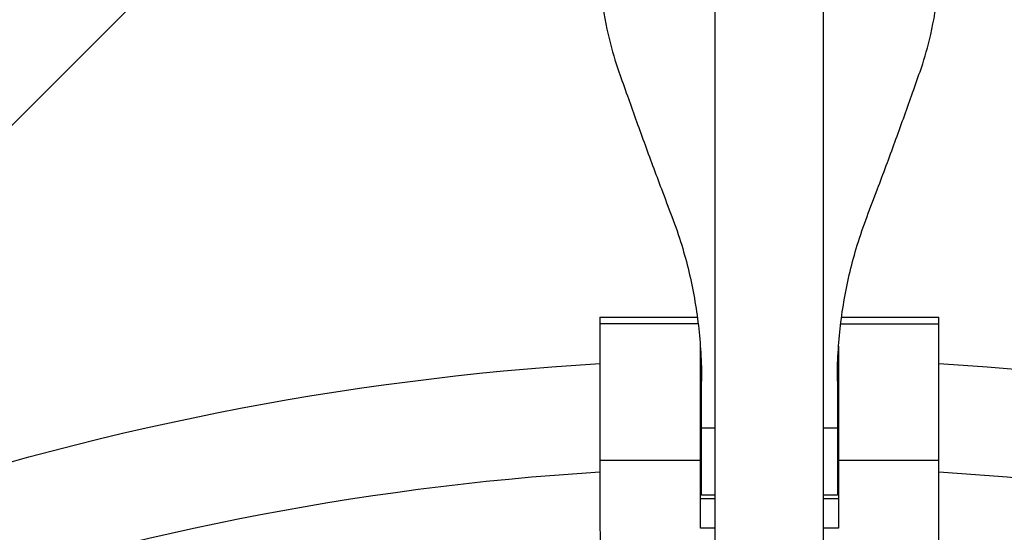
# Model space of a CAD drawing. Units: millimetres. Extents: x -2061 to 6782, y -4421 to 4421.
# Drawn here: x 2250 to 2395, y 392 to 468 of the extents above; entities that cross this region are included whole.
import ezdxf

# ---------------------------------------------------------------- set-up
doc = ezdxf.new("R2010")
doc.units = ezdxf.units.MM
doc.header["$LTSCALE"] = 20
doc.linetypes.add('HIDDEN', pattern=[9.525, 6.35, -3.175])
for name, color, linetype in [('2d', 230, 'Continuous'), ('EN-Free_Space', 10, 'HIDDEN'), ('EN-Free_Space_Hatch', 10, 'Continuous'), ('EN-Safetyzone', 93, 'HIDDEN')]:
    doc.layers.add(name, color=color, linetype=linetype)

msp = doc.modelspace()

# ---------------------------------------------------------------- hatches: boundary and pattern name
at = {"layer": 'EN-Free_Space_Hatch'}
h = msp.add_hatch(dxfattribs=at)
h.set_pattern_fill('ANSI31', color=256, scale=100, angle=180, style=0)
edge = h.paths.add_edge_path()
edge.add_arc((2360.24, 0), 4420, 0, 360)

# ---------------------------------------------------------------- linework, layer by layer
at = {"layer": '2d'}
for p, q in [((2352.23, 227.17), (2352.24, 493.28)), ((2352.24, 227.18), (2352.25, 493.59)), ((2368.23, 227.17), (2368.24, 493.28)), ((2335.22, 424.08), (2335.22, 393.51)), ((2335.22, 424.08), (2349.6, 424.08)), ((2349.72, 423.11), (2335.22, 423.11)), ((2370.76, 423.11), (2385.26, 423.11)), ((2370.88, 424.08), (2385.26, 424.08)), ((2385.26, 393.51), (2385.26, 424.08)), ((2350.04, 392.95), (2350.04, 419.79)), ((2370.44, 419.79), (2370.44, 392.95)), ((2350.22, 397.81), (2350.22, 414.67)), ((2370.26, 414.67), (2370.26, 397.81)), ((2352.24, 407.72), (2350.22, 407.72)), ((2370.26, 407.72), (2368.24, 407.72)), ((2350.04, 402.94), (2335.22, 402.94)), ((2385.26, 402.94), (2370.44, 402.94)), ((2350.04, 401.57), (2350.22, 401.57)), ((2370.26, 401.57), (2370.44, 401.57)), ((2352.24, 397.26), (2350.04, 397.26)), ((2352.24, 397.81), (2350.22, 397.81)), ((2370.26, 397.81), (2368.24, 397.81)), ((2370.44, 397.26), (2368.24, 397.26)), ((2352.24, 392.95), (2350.04, 392.95)), ((2370.44, 392.95), (2368.24, 392.95))]:
    msp.add_line(p, q, dxfattribs=at)
for radius, start, end in [(617.02, 93.34377, 170.9693), (564.25, 93.6496, 170.1166), (402, 93.568, 108.932), (402, 91.4279, 91.4539), (402, 88.5461, 88.5721), (402, 71.068, 86.432)]:
    msp.add_arc((2360.24, 0), radius, start, end, dxfattribs=at)
at = {"layer": '2d', "extrusion": (0, 0, -1)}
for start, end in [(70.9312, 86.5688), (88.6017, 88.617), (91.383, 91.3983), (93.4312, 109.0688)]:
    msp.add_arc((-2360.24, 0), 418, start, end, dxfattribs=at)
at = {"layer": '2d'}
for points, knots in [([(2285.53, 491.52), (2280.53, 490.76), (2261.54, 487.58), (2214.98, 476.96), (2147.76, 452.21), (2085.56, 416.13), (2040.02, 381.12), (2018.84, 361.7), (2008.69, 351.55)], [0.0803642, 0.0803642, 0.0803642, 0.0803642, 0.125, 0.25, 0.5, 0.75, 0.875, 1, 1, 1, 1]), ([(2335.22, 476.37), (2335.22, 474.71), (2335.31, 473.03), (2335.73, 469.24), (2336.1, 467.12), (2337.01, 463.44), (2337.48, 461.87), (2338.02, 460.31)], [15.919502, 15.919502, 15.919502, 15.919502, 21.749816, 21.749816, 28.999755, 28.999755, 34.403507, 34.403507, 34.403507, 34.403507]), ([(2382.46, 460.31), (2383, 461.87), (2383.47, 463.44), (2384.37, 467.12), (2384.75, 469.24), (2385.16, 473.03), (2385.26, 474.71), (2385.26, 476.37)], [196.919636, 196.919636, 196.919636, 196.919636, 202.323387, 202.323387, 209.573326, 209.573326, 215.40364, 215.40364, 215.40364, 215.40364]), ([(2338.02, 460.31), (2338.42, 459.15), (2338.84, 457.97), (2340.06, 454.53), (2340.88, 452.24), (2342.57, 447.62), (2343.43, 445.29), (2344.81, 441.63), (2345.33, 440.27), (2345.84, 438.93)], [3.430406, 3.430406, 3.430406, 3.430406, 7.467226, 7.467226, 14.934453, 14.934453, 22.401679, 22.401679, 26.90205, 26.90205, 26.90205, 26.90205]), ([(2374.64, 438.93), (2375.15, 440.27), (2375.67, 441.63), (2377.05, 445.29), (2377.91, 447.62), (2379.6, 452.24), (2380.42, 454.53), (2381.64, 457.97), (2382.06, 459.15), (2382.46, 460.31)], [2.966856, 2.966856, 2.966856, 2.966856, 7.467226, 7.467226, 14.934453, 14.934453, 22.401679, 22.401679, 26.438499, 26.438499, 26.438499, 26.438499]), ([(2345.84, 438.93), (2346.37, 437.54), (2346.85, 436.13), (2348.07, 432.15), (2348.69, 429.53), (2349.63, 424.22), (2349.94, 421.54), (2350.18, 417.45), (2350.22, 416.06), (2350.22, 414.67)], [225.767218, 225.767218, 225.767218, 225.767218, 230.381704, 230.381704, 238.633479, 238.633479, 246.885254, 246.885254, 251.132786, 251.132786, 251.132786, 251.132786]), ([(2370.26, 414.67), (2370.26, 416.06), (2370.3, 417.45), (2370.53, 421.54), (2370.85, 424.22), (2371.78, 429.53), (2372.41, 432.15), (2373.63, 436.13), (2374.11, 437.54), (2374.64, 438.93)], [12.256019, 12.256019, 12.256019, 12.256019, 16.503551, 16.503551, 24.755326, 24.755326, 33.007102, 33.007102, 37.621588, 37.621588, 37.621588, 37.621588]), ([(2335.22, 393.51), (2335.22, 391.75), (2335.31, 389.97), (2335.73, 385.96), (2336.1, 383.73), (2337.01, 379.85), (2337.48, 378.2), (2338.02, 376.57)], [15.919502, 15.919502, 15.919502, 15.919502, 21.749816, 21.749816, 28.999755, 28.999755, 34.403507, 34.403507, 34.403507, 34.403507]), ([(2382.46, 376.57), (2383, 378.2), (2383.47, 379.85), (2384.37, 383.73), (2384.75, 385.96), (2385.16, 389.97), (2385.26, 391.75), (2385.26, 393.51)], [196.919636, 196.919636, 196.919636, 196.919636, 202.323387, 202.323387, 209.573326, 209.573326, 215.40364, 215.40364, 215.40364, 215.40364])]:
    msp.add_open_spline(points, degree=3, knots=knots, dxfattribs=at)
msp.add_open_spline([(2011.28, 348.96), (2031.23, 368.91), (2074.56, 405.38), (2148.08, 448.27), (2228.15, 478.05), (2284.47, 488.49), (2312.98, 491.23)], degree=3, dxfattribs=at)
at = {"layer": 'EN-Free_Space'}
msp.add_circle((2360.24, 0), 4420, dxfattribs=at)
at = {"layer": 'EN-Safetyzone'}
msp.add_circle((2360.24, 0), 4420, dxfattribs=at)

doc.saveas('drawing.dxf')
